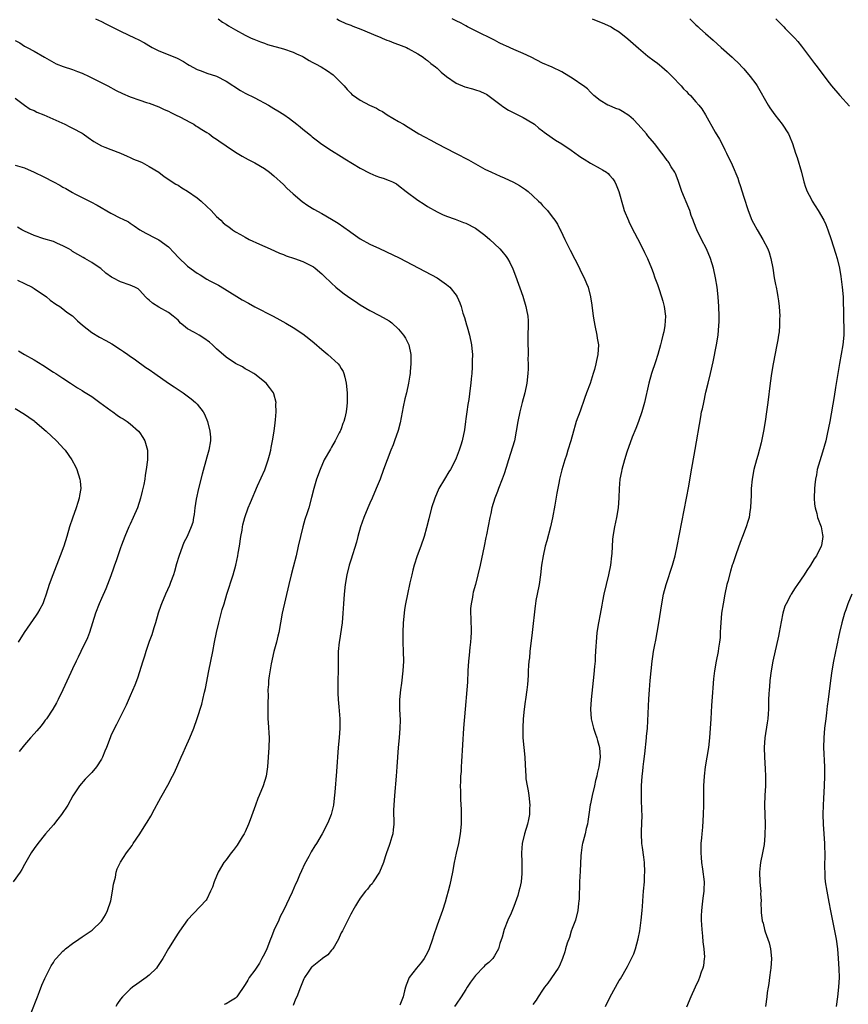
# Model space of a CAD drawing. Units: inches. Extents: x 2599874 to 2601000, y 1474297 to 1476000.
# Drawn here: x 2600276 to 2600449, y 1475429 to 1475635 of the extents above; entities that cross this region are included whole.
import ezdxf

# ---------------------------------------------------------------- set-up
doc = ezdxf.new("R2010")
doc.units = ezdxf.units.IN
doc.header["$MEASUREMENT"] = 0
doc.layers.add('LD25981473_10ft', color=4, linetype='Continuous')

msp = doc.modelspace()

# ---------------------------------------------------------------- linework, layer by layer
at = {"layer": 'LD25981473_10ft'}
for points, elevation in [([(2600291.79, 1475635), (2600293, 1475634.45), (2600293.95, 1475633.95), (2600295.91, 1475633), (2600297, 1475632.43), (2600300.07, 1475631), (2600300.69, 1475630.69), (2600301.97, 1475629.97), (2600303.22, 1475629.22), (2600303.62, 1475629), (2600305, 1475628.34), (2600308.3, 1475627), (2600308.81, 1475626.81), (2600310.1, 1475626.1), (2600311, 1475625.58), (2600311.34, 1475625.34), (2600313, 1475624.46), (2600313.83, 1475624.17), (2600315, 1475623.69), (2600317, 1475623.03), (2600319, 1475621.99), (2600322.04, 1475620.04), (2600323, 1475619.52), (2600325, 1475618.49), (2600327.83, 1475617), (2600329, 1475616.29), (2600329.83, 1475615.83), (2600331.05, 1475615.05), (2600332.23, 1475614.23), (2600333.78, 1475613), (2600334.48, 1475612.48), (2600335, 1475612.02), (2600336.28, 1475611), (2600336.7, 1475610.7), (2600337, 1475610.42), (2600337.79, 1475609.79), (2600339, 1475608.88), (2600341, 1475607.54), (2600343, 1475606.3), (2600343.79, 1475605.79), (2600347, 1475603.86), (2600349, 1475602.81), (2600350.26, 1475602.26), (2600351, 1475601.97), (2600351.74, 1475601.74), (2600353, 1475601.3), (2600353.71, 1475601), (2600354.55, 1475600.55), (2600355, 1475600.26), (2600356.58, 1475599), (2600359, 1475597.17), (2600360.34, 1475596.34), (2600361, 1475595.87), (2600363, 1475594.72), (2600364.18, 1475594.18), (2600365, 1475593.84), (2600366.77, 1475593.23), (2600368.54, 1475592.54), (2600369, 1475592.38), (2600371, 1475591.32), (2600373, 1475589.87), (2600374, 1475589), (2600375, 1475588.06), (2600376.07, 1475587), (2600376.51, 1475586.51), (2600377.41, 1475585.41), (2600377.69, 1475585), (2600378.19, 1475584.19), (2600378.84, 1475582.84), (2600379.4, 1475581.4), (2600380.87, 1475577.13), (2600381.55, 1475575), (2600381.67, 1475574.33), (2600381.94, 1475573), (2600382, 1475572), (2600382.01, 1475571), (2600381.95, 1475569), (2600381.94, 1475567.94), (2600381.98, 1475565), (2600381.97, 1475564.03), (2600382.01, 1475563), (2600382, 1475562), (2600381.96, 1475561), (2600381.74, 1475559), (2600381.3, 1475557), (2600380.76, 1475555), (2600380.4, 1475553.6), (2600380.26, 1475553), (2600379.87, 1475551), (2600379.54, 1475549), (2600379.14, 1475547), (2600378.33, 1475544.33), (2600377.88, 1475543), (2600377.44, 1475541.44), (2600377, 1475540.06), (2600376.62, 1475539), (2600375.8, 1475537), (2600375.6, 1475536.4), (2600375.03, 1475535), (2600374.44, 1475533), (2600374.21, 1475531.79), (2600374, 1475531), (2600373.33, 1475527.33), (2600373.21, 1475526.79), (2600372.86, 1475525), (2600372.01, 1475521), (2600371.54, 1475519), (2600371.01, 1475516.99), (2600370.57, 1475515.43), (2600370.47, 1475515), (2600370.37, 1475514.37), (2600370.09, 1475513), (2600370.01, 1475511.99), (2600369.99, 1475511), (2600370.04, 1475510.04), (2600370.1, 1475507), (2600370.06, 1475505.94), (2600370, 1475505), (2600369.86, 1475503.86), (2600369.72, 1475502.28), (2600369.56, 1475501), (2600369.43, 1475499), (2600369.34, 1475496.66), (2600369.23, 1475495), (2600368.84, 1475491), (2600368.53, 1475487), (2600368.08, 1475480.08), (2600368.02, 1475479), (2600368.01, 1475477.99), (2600367.92, 1475477), (2600367.87, 1475475.87), (2600367.86, 1475475), (2600367.9, 1475473.9), (2600367.88, 1475472.12), (2600368.05, 1475470.05), (2600368.05, 1475469), (2600368.02, 1475467), (2600367.84, 1475465), (2600367.47, 1475463), (2600367, 1475460.97), (2600366.59, 1475459), (2600366.21, 1475457), (2600365.67, 1475454.33), (2600365.36, 1475453), (2600365, 1475451.76), (2600364.73, 1475450.73), (2600364.18, 1475449), (2600363, 1475445.94), (2600362.26, 1475443.74), (2600362.06, 1475443), (2600361.39, 1475441), (2600361, 1475440.2), (2600360.35, 1475439), (2600359.79, 1475438.21), (2600358.73, 1475437), (2600357.18, 1475435), (2600356.56, 1475433.44), (2600356.41, 1475433), (2600356.2, 1475432.21), (2600355.96, 1475431), (2600355.24, 1475429.24)], 9610), ([(2600317.33, 1475635), (2600318.3, 1475634.3), (2600319, 1475633.9), (2600319.54, 1475633.54), (2600321, 1475632.69), (2600323, 1475631.61), (2600324.26, 1475631), (2600324.78, 1475630.78), (2600326.2, 1475630.2), (2600327, 1475629.93), (2600327.68, 1475629.68), (2600331, 1475628.77), (2600333, 1475628.07), (2600333.72, 1475627.72), (2600335, 1475627.13), (2600335.24, 1475627), (2600336.32, 1475626.32), (2600337, 1475625.99), (2600337.63, 1475625.62), (2600338.85, 1475625), (2600340.14, 1475624.14), (2600341.33, 1475623.33), (2600341.71, 1475623), (2600343.64, 1475621), (2600344.25, 1475620.25), (2600345, 1475619.47), (2600345.25, 1475619.25), (2600345.57, 1475619), (2600347, 1475618.04), (2600348.89, 1475617), (2600350.35, 1475616.35), (2600351, 1475615.97), (2600351.64, 1475615.64), (2600352.63, 1475615), (2600355, 1475613.61), (2600356, 1475613), (2600357, 1475612.42), (2600359.2, 1475611), (2600360.36, 1475610.36), (2600361.69, 1475609.69), (2600362.96, 1475609), (2600366.84, 1475607), (2600369.57, 1475605.57), (2600371.52, 1475604.48), (2600373, 1475603.63), (2600374.35, 1475603), (2600376.18, 1475602.18), (2600377, 1475601.86), (2600378.97, 1475600.96), (2600380.23, 1475600.23), (2600381.43, 1475599.43), (2600381.99, 1475599), (2600383, 1475598.11), (2600384.19, 1475597), (2600384.59, 1475596.59), (2600385, 1475596.09), (2600385.54, 1475595.54), (2600386.01, 1475595), (2600387, 1475593.73), (2600387.54, 1475593), (2600388.14, 1475592.14), (2600388.69, 1475591), (2600388.81, 1475590.81), (2600389.65, 1475589), (2600390.28, 1475587.72), (2600390.76, 1475586.76), (2600392.73, 1475583), (2600392.8, 1475582.8), (2600393.44, 1475581.44), (2600393.69, 1475581), (2600394.2, 1475579.8), (2600394.49, 1475579), (2600395.01, 1475577), (2600395.26, 1475575.26), (2600395.54, 1475573), (2600395.77, 1475571.77), (2600395.89, 1475571), (2600396.33, 1475569), (2600396.41, 1475568.41), (2600396.65, 1475567), (2600396.57, 1475565), (2600396.27, 1475563.73), (2600396.13, 1475563), (2600395.83, 1475561.83), (2600395.58, 1475561), (2600394.92, 1475558.92), (2600394.2, 1475557), (2600393.78, 1475555.78), (2600392.82, 1475553.18), (2600392.04, 1475551), (2600391.79, 1475550.21), (2600391.43, 1475549), (2600390.89, 1475547), (2600390.31, 1475545), (2600390.01, 1475543.99), (2600389.68, 1475543), (2600389.06, 1475540.94), (2600388.57, 1475539), (2600388.48, 1475538.48), (2600387.96, 1475536.04), (2600387.58, 1475533.58), (2600387.09, 1475530.91), (2600386.67, 1475529), (2600385.89, 1475526.11), (2600385.58, 1475525), (2600385.12, 1475523), (2600384.82, 1475521), (2600384.6, 1475519), (2600384.28, 1475517), (2600383.87, 1475515), (2600383.64, 1475513.64), (2600383.52, 1475513), (2600383.45, 1475512.55), (2600382.85, 1475507), (2600382.38, 1475503), (2600382.27, 1475501.73), (2600382.18, 1475501), (2600382.1, 1475500.1), (2600382.03, 1475499), (2600381.99, 1475498.01), (2600381.86, 1475496.14), (2600381.74, 1475495), (2600381.47, 1475493), (2600381.4, 1475492.6), (2600381.19, 1475491), (2600380.98, 1475489), (2600380.87, 1475487.13), (2600380.89, 1475485), (2600381.35, 1475481), (2600381.38, 1475479.38), (2600381.49, 1475477), (2600381.55, 1475476.45), (2600381.79, 1475475), (2600381.99, 1475473.99), (2600382.14, 1475473), (2600382.35, 1475471), (2600382.3, 1475470.3), (2600382.27, 1475469), (2600382.05, 1475467.95), (2600381.84, 1475467), (2600381.24, 1475465), (2600380.78, 1475463), (2600380.62, 1475461), (2600380.69, 1475459), (2600380.72, 1475457), (2600380.68, 1475456.68), (2600380.53, 1475455), (2600380.29, 1475453.71), (2600380.08, 1475453), (2600379.86, 1475452.14), (2600379, 1475449.83), (2600378.44, 1475448.44), (2600377.8, 1475447), (2600377.03, 1475445), (2600376.59, 1475443.41), (2600376.13, 1475442.13), (2600375.83, 1475441), (2600375, 1475439.52), (2600374.62, 1475439), (2600373.83, 1475438.17), (2600373, 1475437.52), (2600372.75, 1475437.25), (2600371, 1475435.44), (2600369.97, 1475434.03), (2600369.3, 1475433), (2600369, 1475432.5), (2600368.05, 1475431), (2600367, 1475429.48), (2600366.64, 1475429)], 9600), ([(2600342.09, 1475635), (2600342.64, 1475634.64), (2600344.01, 1475634.01), (2600345, 1475633.65), (2600345.46, 1475633.46), (2600347.14, 1475632.86), (2600350.61, 1475631.39), (2600351.15, 1475631.15), (2600351.54, 1475631), (2600352.55, 1475630.55), (2600353, 1475630.39), (2600354, 1475630), (2600355, 1475629.66), (2600356.67, 1475629), (2600357, 1475628.84), (2600359, 1475627.69), (2600360.12, 1475627), (2600360.6, 1475626.6), (2600361, 1475626.33), (2600361.72, 1475625.72), (2600362.68, 1475625), (2600363, 1475624.73), (2600363.87, 1475623.87), (2600364.96, 1475622.96), (2600367, 1475621.59), (2600368.83, 1475620.83), (2600370.38, 1475620.38), (2600371, 1475620.22), (2600371.9, 1475619.9), (2600373, 1475619.44), (2600373.29, 1475619.29), (2600375, 1475618.03), (2600376.35, 1475617), (2600376.7, 1475616.7), (2600377.92, 1475615.92), (2600379, 1475615.38), (2600379.88, 1475615), (2600381, 1475614.41), (2600383, 1475613.27), (2600383.36, 1475613), (2600384.23, 1475612.23), (2600385, 1475611.65), (2600385.35, 1475611.35), (2600385.85, 1475611), (2600386.5, 1475610.5), (2600387, 1475610.19), (2600387.72, 1475609.72), (2600389, 1475608.92), (2600391, 1475607.59), (2600392.52, 1475606.52), (2600393, 1475606.17), (2600393.72, 1475605.72), (2600395, 1475604.88), (2600397, 1475603.8), (2600397.51, 1475603.51), (2600398.32, 1475603), (2600398.71, 1475602.71), (2600399, 1475602.41), (2600399.64, 1475601.64), (2600400.07, 1475601), (2600400.38, 1475600.38), (2600400.93, 1475599), (2600401.8, 1475595.8), (2600402.06, 1475595), (2600402.91, 1475592.91), (2600403, 1475592.75), (2600403.54, 1475591.54), (2600404.84, 1475589.16), (2600405.95, 1475587), (2600406.26, 1475586.26), (2600406.9, 1475585), (2600407.7, 1475583), (2600408.09, 1475582.09), (2600408.46, 1475581), (2600409, 1475579.58), (2600409.25, 1475578.75), (2600409.82, 1475577), (2600410.08, 1475576.08), (2600410.34, 1475575), (2600410.63, 1475573), (2600410.52, 1475571), (2600410.28, 1475569.72), (2600410.12, 1475569), (2600409.81, 1475567.81), (2600409.63, 1475567), (2600409.07, 1475565), (2600408.54, 1475563.46), (2600407.73, 1475561), (2600407.2, 1475559), (2600406.3, 1475555), (2600406.02, 1475553.98), (2600405.74, 1475553), (2600405.01, 1475550.99), (2600404.45, 1475549.55), (2600403.73, 1475547.73), (2600402.6, 1475544.6), (2600402.08, 1475543), (2600401.51, 1475541), (2600401.44, 1475540.56), (2600401.13, 1475539), (2600400.97, 1475537), (2600400.92, 1475535.08), (2600400.78, 1475533), (2600400.43, 1475531), (2600399.98, 1475529), (2600399.66, 1475527), (2600399.61, 1475526.39), (2600399.44, 1475523.44), (2600399.41, 1475523), (2600399.17, 1475521), (2600398.79, 1475519), (2600397.8, 1475515), (2600397.52, 1475513.52), (2600397.34, 1475512.66), (2600397, 1475510.78), (2600396.65, 1475509), (2600396.35, 1475507), (2600396.18, 1475505), (2600396.15, 1475504.15), (2600395.99, 1475502.01), (2600395.95, 1475501), (2600395.87, 1475499.87), (2600395.7, 1475498.3), (2600395.59, 1475497), (2600395.12, 1475493), (2600394.98, 1475491), (2600395.14, 1475489), (2600395.65, 1475487), (2600395.98, 1475485.98), (2600396.33, 1475485), (2600396.46, 1475484.46), (2600396.88, 1475483), (2600397.02, 1475481), (2600396.76, 1475479), (2600396.42, 1475477.58), (2600396.3, 1475477), (2600396.08, 1475476.08), (2600395.81, 1475475), (2600395.34, 1475473), (2600395, 1475471.28), (2600394.94, 1475471.06), (2600394.64, 1475469), (2600394.47, 1475467.53), (2600394.36, 1475467), (2600394.11, 1475466.11), (2600393.87, 1475465), (2600393.45, 1475463.45), (2600393.33, 1475463), (2600393.28, 1475462.72), (2600393.04, 1475461), (2600393, 1475460.39), (2600392.83, 1475457.17), (2600392.73, 1475455), (2600392.62, 1475451.38), (2600392.58, 1475451), (2600392.49, 1475450.49), (2600392.35, 1475449), (2600391.85, 1475447), (2600391.21, 1475445.21), (2600391, 1475444.68), (2600390.61, 1475443.39), (2600390.17, 1475442.17), (2600389.81, 1475441), (2600389.64, 1475440.36), (2600389.14, 1475439), (2600388.54, 1475437.46), (2600388.28, 1475437), (2600386.13, 1475433.87), (2600385.43, 1475433), (2600385, 1475432.41), (2600384.1, 1475431), (2600383.68, 1475430.32), (2600383, 1475429.42)], 9590), ([(2600398.11, 1475429), (2600399.11, 1475431), (2600401, 1475434.36), (2600401.25, 1475434.75), (2600402.71, 1475437.29), (2600403.59, 1475439), (2600404.03, 1475439.97), (2600404.37, 1475441), (2600404.93, 1475443.07), (2600405.27, 1475444.73), (2600405.59, 1475447), (2600405.78, 1475449), (2600405.84, 1475449.84), (2600405.97, 1475452.03), (2600406.05, 1475453), (2600406.24, 1475455), (2600406.3, 1475456.3), (2600406.36, 1475457), (2600406.27, 1475459), (2600406.13, 1475460.13), (2600405.83, 1475462.17), (2600405.72, 1475463), (2600405.65, 1475465), (2600405.66, 1475465.66), (2600405.72, 1475467), (2600405.75, 1475469), (2600405.74, 1475469.74), (2600405.64, 1475472.36), (2600405.63, 1475473), (2600405.66, 1475475), (2600405.79, 1475477), (2600405.92, 1475478.08), (2600405.99, 1475479), (2600406.11, 1475480.11), (2600406.32, 1475481.68), (2600406.71, 1475485), (2600406.72, 1475485.28), (2600406.88, 1475487), (2600407.16, 1475493.16), (2600407.29, 1475495), (2600407.47, 1475497), (2600407.66, 1475499), (2600407.89, 1475501), (2600408.02, 1475501.98), (2600408.18, 1475503), (2600408.45, 1475504.45), (2600408.6, 1475505.4), (2600408.91, 1475507), (2600409.26, 1475509), (2600409.89, 1475513), (2600410.25, 1475515), (2600410.76, 1475517), (2600412.12, 1475521), (2600412.66, 1475523), (2600413.1, 1475525), (2600415.05, 1475535), (2600415.51, 1475537.51), (2600415.94, 1475540.06), (2600416.85, 1475545.15), (2600417.99, 1475551.99), (2600418.19, 1475553), (2600418.35, 1475553.65), (2600418.61, 1475555), (2600419.09, 1475557.09), (2600419.57, 1475559), (2600420.03, 1475561), (2600420.56, 1475563.44), (2600421.26, 1475567), (2600421.6, 1475569), (2600421.79, 1475571), (2600421.82, 1475571.82), (2600421.83, 1475573), (2600421.78, 1475575), (2600421.64, 1475577), (2600421.41, 1475579), (2600421.08, 1475581), (2600420.65, 1475583), (2600420.06, 1475585), (2600419.2, 1475587), (2600418.14, 1475589), (2600417.17, 1475591), (2600416.58, 1475592.58), (2600416.39, 1475593), (2600416.03, 1475593.97), (2600415.7, 1475595), (2600415.51, 1475595.51), (2600414.09, 1475599), (2600413.79, 1475599.79), (2600413.3, 1475601.3), (2600412.71, 1475602.71), (2600412.57, 1475603), (2600411.85, 1475604.15), (2600411.34, 1475605), (2600411.21, 1475605.21), (2600411, 1475605.46), (2600410.38, 1475606.38), (2600409.91, 1475607), (2600408.34, 1475609), (2600407, 1475610.57), (2600406.66, 1475611), (2600404.97, 1475612.97), (2600403.99, 1475613.99), (2600403, 1475614.83), (2600401.68, 1475615.68), (2600401, 1475616.06), (2600400.31, 1475616.31), (2600398.89, 1475616.89), (2600398.64, 1475617), (2600397, 1475617.94), (2600395.72, 1475619), (2600395.36, 1475619.36), (2600395, 1475619.69), (2600394.37, 1475620.37), (2600393.57, 1475621), (2600393, 1475621.4), (2600391.79, 1475622.21), (2600390.86, 1475622.86), (2600389.61, 1475623.61), (2600389, 1475623.94), (2600387, 1475624.89), (2600385, 1475625.75), (2600382.64, 1475627), (2600381, 1475627.79), (2600379, 1475628.61), (2600377.34, 1475629.34), (2600377, 1475629.53), (2600375.99, 1475629.99), (2600375, 1475630.56), (2600371, 1475632.49), (2600370.03, 1475633), (2600369.36, 1475633.36), (2600369, 1475633.54), (2600368.07, 1475634.07), (2600367, 1475634.57), (2600366.18, 1475635)], 9580), ([(2600395.38, 1475635), (2600397.95, 1475633.95), (2600399.31, 1475633.31), (2600399.84, 1475633), (2600401, 1475632.27), (2600402.81, 1475630.81), (2600405, 1475628.86), (2600407, 1475627.22), (2600408.26, 1475626.26), (2600409, 1475625.73), (2600409.41, 1475625.41), (2600409.91, 1475625), (2600411, 1475624.04), (2600411.51, 1475623.51), (2600412.03, 1475623), (2600413.94, 1475621), (2600414.42, 1475620.42), (2600415, 1475619.86), (2600415.41, 1475619.41), (2600415.84, 1475619), (2600417, 1475617.71), (2600417.6, 1475617), (2600418.22, 1475616.22), (2600419, 1475615), (2600421, 1475611.38), (2600421.89, 1475609.89), (2600422.37, 1475609), (2600423, 1475607.7), (2600423.38, 1475607), (2600424.57, 1475604.57), (2600425.74, 1475601.74), (2600425.96, 1475601), (2600426.25, 1475600.25), (2600427, 1475597.81), (2600427.91, 1475595), (2600428.68, 1475593), (2600429, 1475592.35), (2600429.75, 1475591), (2600430.93, 1475589), (2600431.97, 1475587), (2600432.25, 1475586.25), (2600432.65, 1475585), (2600433.04, 1475583), (2600433.34, 1475581), (2600433.61, 1475579.61), (2600433.7, 1475579), (2600433.93, 1475577.93), (2600434.07, 1475577), (2600434.21, 1475576.21), (2600434.35, 1475575), (2600434.47, 1475573), (2600434.45, 1475572.45), (2600434.43, 1475571), (2600434.32, 1475569.68), (2600434.23, 1475569), (2600434.06, 1475568.06), (2600433.89, 1475567), (2600433.1, 1475563), (2600432.75, 1475561), (2600432.46, 1475559), (2600431.97, 1475555), (2600431.71, 1475553), (2600431.43, 1475551), (2600431.1, 1475549), (2600430.58, 1475546.58), (2600429.88, 1475543.88), (2600429.62, 1475543), (2600429.1, 1475541), (2600428.72, 1475539), (2600428.54, 1475537), (2600428.52, 1475535.48), (2600428.44, 1475534.44), (2600428.41, 1475533), (2600428.26, 1475532.26), (2600428.09, 1475531), (2600427.85, 1475530.15), (2600427.48, 1475529), (2600426.74, 1475527), (2600426.23, 1475525.77), (2600425.38, 1475523.38), (2600425.23, 1475523), (2600424.67, 1475521.33), (2600424.58, 1475521), (2600424.2, 1475519.8), (2600423.64, 1475517.64), (2600423.46, 1475517), (2600423.01, 1475515), (2600422.65, 1475513), (2600422.34, 1475511), (2600422.16, 1475509), (2600422.11, 1475508.11), (2600422.08, 1475507), (2600422.03, 1475505.97), (2600421.93, 1475505), (2600421.71, 1475503.71), (2600421.61, 1475503), (2600421.19, 1475501), (2600420.85, 1475499), (2600420.66, 1475497.34), (2600420.52, 1475495.48), (2600420.47, 1475494.47), (2600420.27, 1475491.73), (2600420.08, 1475489), (2600419.85, 1475485), (2600419.63, 1475483), (2600419.3, 1475481), (2600418.92, 1475479), (2600418.68, 1475477), (2600418.59, 1475475), (2600418.57, 1475471), (2600418.53, 1475469), (2600418.36, 1475466.36), (2600418.21, 1475465), (2600418.16, 1475464.16), (2600418.03, 1475463), (2600417.99, 1475461), (2600418.06, 1475460.06), (2600418.17, 1475459), (2600418.4, 1475457.6), (2600418.71, 1475455), (2600418.66, 1475453.34), (2600418.66, 1475453), (2600418.44, 1475451.56), (2600418.32, 1475450.32), (2600418.13, 1475449), (2600418.1, 1475447.9), (2600418.09, 1475447), (2600418.22, 1475445), (2600418.38, 1475443.62), (2600418.44, 1475442.44), (2600418.65, 1475441), (2600418.75, 1475439.25), (2600418.74, 1475439), (2600418.55, 1475437.45), (2600418.44, 1475437), (2600418.11, 1475436.11), (2600417.74, 1475435), (2600417.53, 1475434.47), (2600416.83, 1475433), (2600415.93, 1475431), (2600415, 1475428.82)], 9570), ([(2600415.69, 1475635), (2600416.37, 1475634.37), (2600417, 1475633.72), (2600417.4, 1475633.4), (2600417.81, 1475633), (2600419, 1475631.96), (2600420.56, 1475630.56), (2600422.24, 1475629), (2600424.52, 1475627), (2600425, 1475626.61), (2600425.83, 1475625.83), (2600426.8, 1475624.8), (2600427, 1475624.58), (2600428.32, 1475623), (2600429.46, 1475621.46), (2600429.77, 1475621), (2600432.06, 1475617), (2600432.42, 1475616.42), (2600433.42, 1475615), (2600434.97, 1475613), (2600436.27, 1475611), (2600436.51, 1475610.51), (2600437.11, 1475609), (2600437.78, 1475607), (2600438.1, 1475606.1), (2600438.98, 1475603), (2600439.52, 1475601), (2600439.88, 1475599.88), (2600440.21, 1475599), (2600441, 1475597.43), (2600441.23, 1475597), (2600442.51, 1475595), (2600443.65, 1475593), (2600444.09, 1475592.09), (2600444.5, 1475591), (2600445.18, 1475589), (2600446.12, 1475586.12), (2600446.44, 1475585), (2600446.92, 1475583), (2600447.24, 1475581.24), (2600447.52, 1475579), (2600447.67, 1475577), (2600447.7, 1475575.7), (2600447.77, 1475574.23), (2600447.76, 1475573), (2600447.77, 1475571.77), (2600447.81, 1475571), (2600447.83, 1475570.17), (2600447.83, 1475569), (2600447.65, 1475567), (2600446.93, 1475563.07), (2600446.57, 1475561), (2600446.07, 1475558.07), (2600445.79, 1475556.21), (2600444.89, 1475551), (2600444.38, 1475548.38), (2600444.07, 1475547), (2600443.4, 1475544.6), (2600442.82, 1475542.82), (2600442.31, 1475541), (2600442.11, 1475539.89), (2600441.91, 1475539), (2600441.78, 1475537.78), (2600441.7, 1475537), (2600441.66, 1475535), (2600441.73, 1475533.73), (2600441.83, 1475533), (2600442.19, 1475531.81), (2600442.34, 1475531), (2600443.09, 1475529), (2600443.38, 1475527.38), (2600443.48, 1475527), (2600443.16, 1475525.16), (2600443.13, 1475525), (2600442.12, 1475523), (2600441.64, 1475522.36), (2600440.92, 1475521), (2600440.1, 1475519.9), (2600439.59, 1475519), (2600438.21, 1475517), (2600437.69, 1475516.31), (2600436.84, 1475515), (2600436.69, 1475514.69), (2600435.78, 1475513), (2600435.56, 1475512.45), (2600435.14, 1475511), (2600434.77, 1475509.23), (2600434.36, 1475507), (2600434.19, 1475506.19), (2600433.06, 1475501), (2600432.7, 1475499), (2600432.42, 1475497), (2600432.32, 1475495.68), (2600432.24, 1475495), (2600432.18, 1475494.18), (2600432.14, 1475493), (2600432.14, 1475491.86), (2600432.1, 1475491), (2600432.03, 1475490.03), (2600431.98, 1475489), (2600431.88, 1475488.12), (2600431.39, 1475485), (2600431.23, 1475483), (2600431.28, 1475481), (2600431.46, 1475478.54), (2600431.53, 1475477), (2600431.49, 1475475), (2600431.36, 1475473), (2600431.32, 1475471), (2600431.41, 1475467), (2600431.39, 1475464.61), (2600431.24, 1475462.76), (2600430.89, 1475461), (2600430.44, 1475459), (2600430.38, 1475458.38), (2600430.22, 1475457), (2600430.34, 1475455), (2600430.48, 1475453.52), (2600430.5, 1475453), (2600430.47, 1475452.47), (2600430.57, 1475451), (2600430.51, 1475450.51), (2600430.61, 1475449), (2600430.59, 1475448.59), (2600430.84, 1475446.84), (2600431, 1475446.33), (2600431.31, 1475445), (2600431.45, 1475444.55), (2600432.24, 1475442.24), (2600432.55, 1475441), (2600432.76, 1475439), (2600432.62, 1475437), (2600432.54, 1475436.54), (2600432.34, 1475435), (2600432.2, 1475433.8), (2600432.05, 1475433), (2600431.88, 1475431.88), (2600431.77, 1475431), (2600431.47, 1475429)], 9560), ([(2600433.64, 1475635), (2600434.32, 1475634.32), (2600435.31, 1475633.31), (2600435.6, 1475633), (2600436.32, 1475632.32), (2600437.59, 1475631), (2600438.25, 1475630.25), (2600439, 1475629.28), (2600439.24, 1475629), (2600441.7, 1475625.7), (2600442.26, 1475625), (2600444.27, 1475622.27), (2600445.26, 1475621), (2600446.99, 1475619), (2600449, 1475616.81)], 9550), ([(2600275, 1475630.46), (2600275.98, 1475629.98), (2600277, 1475629.3), (2600277.56, 1475629), (2600279, 1475628.28), (2600281.12, 1475627), (2600283.61, 1475625.61), (2600285.04, 1475625.04), (2600287, 1475624.42), (2600288.01, 1475624.01), (2600289, 1475623.68), (2600290.43, 1475623), (2600292.11, 1475622.11), (2600294.37, 1475621), (2600296.08, 1475620.08), (2600297.43, 1475619.43), (2600299, 1475618.74), (2600301, 1475618.03), (2600302.42, 1475617.58), (2600303, 1475617.42), (2600305, 1475616.67), (2600306.1, 1475616.1), (2600307, 1475615.74), (2600307.46, 1475615.46), (2600308.49, 1475615), (2600309.53, 1475614.47), (2600311.43, 1475613.43), (2600312.27, 1475613), (2600312.7, 1475612.7), (2600313, 1475612.54), (2600313.94, 1475611.94), (2600315, 1475611.32), (2600315.5, 1475611), (2600316.34, 1475610.34), (2600317, 1475609.93), (2600317.52, 1475609.52), (2600319, 1475608.5), (2600321, 1475607.18), (2600322.34, 1475606.34), (2600323.63, 1475605.63), (2600325, 1475604.97), (2600327, 1475603.76), (2600328.05, 1475603), (2600329, 1475602.24), (2600331, 1475600.42), (2600331.71, 1475599.71), (2600333, 1475598.5), (2600334.89, 1475596.89), (2600336.08, 1475596.08), (2600337.33, 1475595.33), (2600339, 1475594.37), (2600341, 1475593.2), (2600342.36, 1475592.36), (2600343.57, 1475591.57), (2600344.73, 1475590.73), (2600345, 1475590.51), (2600347, 1475589.14), (2600349, 1475588.03), (2600351, 1475587.06), (2600353.78, 1475585.78), (2600355.12, 1475585.12), (2600359.22, 1475583), (2600363, 1475580.97), (2600365, 1475579.57), (2600365.69, 1475579), (2600367, 1475577.36), (2600367.23, 1475577), (2600367.79, 1475575.79), (2600368.04, 1475575), (2600368.39, 1475573.61), (2600368.7, 1475572.7), (2600369.17, 1475571.17), (2600369.28, 1475570.72), (2600369.8, 1475569), (2600370.21, 1475567), (2600370.26, 1475566.26), (2600370.39, 1475565), (2600370.36, 1475563.64), (2600370.35, 1475562.35), (2600370.23, 1475561), (2600370.1, 1475559.9), (2600370.05, 1475559), (2600369.94, 1475557.94), (2600369.61, 1475555.61), (2600369.43, 1475554.57), (2600369.2, 1475553), (2600369, 1475551.53), (2600368.91, 1475551), (2600368.7, 1475549.3), (2600368.24, 1475547), (2600367.94, 1475546.06), (2600367.62, 1475545), (2600367, 1475543.36), (2600366.84, 1475543), (2600365.8, 1475541), (2600365.5, 1475540.5), (2600364.56, 1475539), (2600363.37, 1475537), (2600362.52, 1475535), (2600361.88, 1475533), (2600361.27, 1475530.73), (2600360.84, 1475528.84), (2600360.34, 1475527), (2600359.63, 1475525), (2600358.86, 1475523), (2600358.22, 1475521), (2600357.99, 1475520.01), (2600357.73, 1475519), (2600357.36, 1475517.36), (2600356.83, 1475515), (2600356.42, 1475513), (2600356.24, 1475511.76), (2600356.14, 1475511), (2600355.95, 1475509), (2600355.84, 1475507), (2600355.86, 1475505), (2600355.95, 1475503), (2600355.98, 1475501), (2600355.87, 1475499), (2600355.57, 1475496.43), (2600355.37, 1475495), (2600355.21, 1475493), (2600355.21, 1475491), (2600355.29, 1475488.71), (2600355.27, 1475487), (2600355.09, 1475485), (2600354.89, 1475483), (2600354.75, 1475481), (2600354.64, 1475479), (2600354.5, 1475477), (2600354.11, 1475473), (2600353.97, 1475471), (2600353.93, 1475469.94), (2600353.95, 1475469), (2600354.02, 1475467.98), (2600353.99, 1475467), (2600353.83, 1475465.83), (2600353.79, 1475465), (2600353.61, 1475464.39), (2600353.16, 1475463), (2600353, 1475462.59), (2600352.47, 1475461), (2600352.18, 1475460.18), (2600351.81, 1475459), (2600350.99, 1475457.01), (2600349.69, 1475455), (2600349.45, 1475454.55), (2600349, 1475454.12), (2600348.53, 1475453.47), (2600348.07, 1475453), (2600347, 1475451.58), (2600346.78, 1475451.22), (2600346.6, 1475451), (2600346, 1475450), (2600345.44, 1475449), (2600345.31, 1475448.69), (2600345, 1475448.23), (2600343.41, 1475445), (2600343.26, 1475444.74), (2600343, 1475444.37), (2600342.61, 1475443.39), (2600342.49, 1475443), (2600341.59, 1475441.59), (2600341.25, 1475441), (2600341, 1475440.74), (2600340.22, 1475439.78), (2600339.15, 1475439), (2600339.08, 1475438.92), (2600337, 1475437.27), (2600336.84, 1475437.16), (2600336.68, 1475437), (2600336.13, 1475436.13), (2600335.37, 1475435), (2600335.25, 1475434.75), (2600334.53, 1475433), (2600333.75, 1475431), (2600333.51, 1475430.49), (2600333, 1475429.21)], 9620), ([(2600275, 1475618.47), (2600276.96, 1475616.96), (2600278.19, 1475616.19), (2600279, 1475615.85), (2600279.55, 1475615.55), (2600281.02, 1475615), (2600285.4, 1475613), (2600286.46, 1475612.46), (2600287, 1475612.22), (2600289, 1475611.15), (2600289.23, 1475611), (2600290.24, 1475610.24), (2600291.43, 1475609.43), (2600293, 1475608.53), (2600293.74, 1475608.26), (2600295, 1475607.74), (2600297, 1475607), (2600298.38, 1475606.38), (2600299, 1475606.11), (2600299.74, 1475605.74), (2600301, 1475605.24), (2600301.52, 1475605), (2600302.46, 1475604.46), (2600303, 1475604.22), (2600304.99, 1475603), (2600306.13, 1475602.13), (2600308.54, 1475600.54), (2600309, 1475600.28), (2600309.78, 1475599.78), (2600311, 1475599.06), (2600313, 1475597.64), (2600313.79, 1475597), (2600315, 1475595.87), (2600315.89, 1475595), (2600317, 1475593.79), (2600317.89, 1475593), (2600318.44, 1475592.44), (2600319, 1475591.97), (2600319.58, 1475591.58), (2600320.37, 1475591), (2600321, 1475590.58), (2600322.02, 1475590.02), (2600323, 1475589.44), (2600323.85, 1475589), (2600326.01, 1475587.99), (2600328.22, 1475587), (2600330.12, 1475586.12), (2600331, 1475585.81), (2600331.55, 1475585.55), (2600333.31, 1475585), (2600335, 1475584.36), (2600337, 1475583.4), (2600337.25, 1475583.25), (2600337.62, 1475583), (2600339, 1475581.83), (2600339.4, 1475581.4), (2600341, 1475579.83), (2600341.88, 1475579), (2600343, 1475578.1), (2600343.63, 1475577.63), (2600345, 1475576.67), (2600346.02, 1475576.02), (2600347, 1475575.37), (2600349, 1475574.17), (2600351, 1475573.14), (2600352.38, 1475572.38), (2600353, 1475572.02), (2600353.58, 1475571.58), (2600355, 1475570.3), (2600356.04, 1475569), (2600356.41, 1475568.41), (2600357.11, 1475567), (2600357.53, 1475565), (2600357.52, 1475563.52), (2600357.55, 1475563), (2600357.42, 1475561.42), (2600357.4, 1475561), (2600357.35, 1475560.65), (2600357.07, 1475559), (2600356.61, 1475557), (2600356.29, 1475555.71), (2600355.94, 1475554.06), (2600355.29, 1475550.71), (2600354.9, 1475549.1), (2600354.17, 1475547), (2600353.84, 1475546.16), (2600353.35, 1475545), (2600352.58, 1475543), (2600351.87, 1475541), (2600351.12, 1475539), (2600350.33, 1475537), (2600349.48, 1475535), (2600349, 1475533.95), (2600348.59, 1475533), (2600347.76, 1475531), (2600347.04, 1475529), (2600346.49, 1475527), (2600346.2, 1475525.8), (2600345, 1475522.07), (2600344.7, 1475521), (2600344.23, 1475519), (2600343.87, 1475517), (2600343.63, 1475515), (2600343.47, 1475513), (2600343.38, 1475511), (2600343.23, 1475509), (2600342.66, 1475505.34), (2600342.59, 1475505), (2600342.41, 1475503), (2600342.38, 1475501), (2600342.34, 1475495), (2600342.35, 1475494.35), (2600342.41, 1475493), (2600342.54, 1475491.46), (2600342.71, 1475489), (2600342.73, 1475487), (2600342.61, 1475485), (2600342.42, 1475483), (2600342.03, 1475477.97), (2600341.66, 1475473.66), (2600341.58, 1475472.42), (2600341.4, 1475471), (2600340.95, 1475469), (2600340.39, 1475467.61), (2600340.1, 1475467), (2600339.03, 1475465), (2600337.87, 1475463), (2600337.52, 1475462.48), (2600336.76, 1475461.25), (2600336.24, 1475460.24), (2600335.34, 1475458.66), (2600334.71, 1475457.29), (2600334.35, 1475456.35), (2600333.77, 1475455), (2600333.52, 1475454.48), (2600332.79, 1475452.79), (2600330.98, 1475449), (2600330.27, 1475447.73), (2600330.01, 1475447), (2600329, 1475444.82), (2600328.47, 1475443.53), (2600328.29, 1475443), (2600327.49, 1475441), (2600327, 1475439.98), (2600326.5, 1475439), (2600325.96, 1475438.04), (2600325, 1475436.57), (2600323.84, 1475435), (2600323.53, 1475434.47), (2600323, 1475433.54), (2600321.28, 1475431), (2600321, 1475430.73), (2600319.93, 1475430.07), (2600319, 1475429.52), (2600318.64, 1475429.36)], 9630), ([(2600275, 1475604.48), (2600277, 1475603.91), (2600279, 1475603.02), (2600281, 1475602.04), (2600283, 1475601.02), (2600284.31, 1475600.31), (2600285, 1475599.9), (2600285.61, 1475599.61), (2600287, 1475598.78), (2600287.47, 1475598.53), (2600289, 1475597.74), (2600290.84, 1475596.84), (2600292.13, 1475596.13), (2600295, 1475594.49), (2600297, 1475593.45), (2600297.31, 1475593.31), (2600298.64, 1475592.64), (2600299, 1475592.37), (2600299.84, 1475591.84), (2600301.01, 1475591), (2600302.26, 1475590.26), (2600303, 1475589.97), (2600303.62, 1475589.62), (2600305, 1475588.92), (2600307, 1475587.45), (2600308.22, 1475586.22), (2600309, 1475585.32), (2600311, 1475583.42), (2600313, 1475581.98), (2600313.63, 1475581.63), (2600315, 1475580.73), (2600315.62, 1475580.38), (2600317.42, 1475579.42), (2600318.7, 1475578.7), (2600322.4, 1475576.4), (2600323.66, 1475575.66), (2600325, 1475574.95), (2600328.81, 1475573), (2600330.23, 1475572.23), (2600331.5, 1475571.5), (2600333, 1475570.61), (2600335, 1475569.28), (2600336.3, 1475568.3), (2600337.4, 1475567.4), (2600339, 1475566.01), (2600340.23, 1475565), (2600342.4, 1475563), (2600342.67, 1475562.67), (2600343, 1475562.08), (2600343.43, 1475561.43), (2600343.6, 1475561), (2600343.75, 1475560.25), (2600344.08, 1475559), (2600344.26, 1475557), (2600344.29, 1475555.71), (2600344.28, 1475555), (2600344.18, 1475554.18), (2600344.06, 1475553), (2600343.77, 1475551.77), (2600343.56, 1475551), (2600343.38, 1475550.62), (2600343, 1475549.48), (2600342.86, 1475549.14), (2600342.81, 1475549), (2600342.63, 1475548.63), (2600341.78, 1475547), (2600341, 1475545.63), (2600340.76, 1475545.24), (2600339.49, 1475543), (2600338.6, 1475541), (2600337.88, 1475539), (2600337.29, 1475537), (2600336.85, 1475535.15), (2600336.27, 1475533), (2600335.93, 1475531.93), (2600335.43, 1475530.57), (2600334.99, 1475529), (2600334.5, 1475527), (2600334.06, 1475525), (2600333.6, 1475523), (2600333, 1475520.62), (2600332.56, 1475519), (2600332.08, 1475517), (2600330.73, 1475511), (2600329.99, 1475507), (2600329.78, 1475506.22), (2600329.51, 1475505), (2600329, 1475503), (2600328.43, 1475500.43), (2600327.97, 1475497.97), (2600327.86, 1475497), (2600327.83, 1475496.17), (2600327.75, 1475495), (2600327.76, 1475493.76), (2600327.71, 1475492.29), (2600327.7, 1475491), (2600327.72, 1475489.72), (2600327.74, 1475489), (2600327.82, 1475488.18), (2600327.99, 1475485), (2600327.94, 1475483), (2600327.82, 1475481), (2600327.65, 1475479), (2600327.35, 1475477), (2600326.77, 1475475), (2600325.94, 1475473), (2600325.64, 1475472.36), (2600325.13, 1475471), (2600324.07, 1475467.93), (2600323.71, 1475467), (2600323, 1475465.43), (2600322.78, 1475465), (2600322.39, 1475464.39), (2600321.35, 1475462.65), (2600320.5, 1475461.5), (2600320.07, 1475461), (2600319, 1475459.58), (2600318.54, 1475459), (2600317.33, 1475457), (2600316.52, 1475455), (2600316.16, 1475453.84), (2600315.79, 1475453), (2600315, 1475451.37), (2600314.87, 1475451.13), (2600311, 1475447.08), (2600309.33, 1475444.67), (2600309, 1475444.29), (2600308.53, 1475443.47), (2600307, 1475441.08), (2600305.84, 1475439), (2600305, 1475437.74), (2600304.72, 1475437.28), (2600304.51, 1475437), (2600303, 1475435.54), (2600302.38, 1475435), (2600300.38, 1475433.62), (2600299.53, 1475433), (2600299, 1475432.57), (2600297.4, 1475431), (2600297, 1475430.51), (2600296.38, 1475429.62), (2600296.02, 1475429)], 9640), ([(2600278.38, 1475427.62), (2600279.67, 1475431), (2600280.12, 1475432.12), (2600280.6, 1475433.4), (2600281.21, 1475434.79), (2600281.66, 1475435.66), (2600282.52, 1475437.48), (2600283, 1475438.17), (2600283.32, 1475438.68), (2600283.61, 1475439), (2600285, 1475440.5), (2600285.25, 1475440.75), (2600285.55, 1475441), (2600287, 1475442.1), (2600288.29, 1475443), (2600289, 1475443.47), (2600291.08, 1475444.92), (2600293, 1475446.75), (2600293.18, 1475447), (2600293.89, 1475448.11), (2600294.31, 1475449), (2600294.95, 1475451), (2600295.31, 1475453), (2600295.51, 1475454.49), (2600295.65, 1475455), (2600295.94, 1475455.94), (2600296.12, 1475457), (2600296.3, 1475457.7), (2600297, 1475459.07), (2600298.27, 1475461), (2600299.42, 1475462.58), (2600299.67, 1475463), (2600301, 1475465), (2600302.29, 1475467), (2600302.55, 1475467.45), (2600303.32, 1475468.68), (2600304.12, 1475470.12), (2600305, 1475471.8), (2600305.44, 1475472.56), (2600306.86, 1475475.14), (2600307.85, 1475477), (2600308.24, 1475477.76), (2600309.65, 1475481), (2600310.08, 1475481.92), (2600310.56, 1475483), (2600311.47, 1475485), (2600312.28, 1475487), (2600313, 1475489.05), (2600313.94, 1475492.06), (2600314.18, 1475493), (2600314.51, 1475494.51), (2600314.71, 1475495.29), (2600315.42, 1475499), (2600315.84, 1475501), (2600316.22, 1475503), (2600316.58, 1475505), (2600317.01, 1475507), (2600317.5, 1475509), (2600318.23, 1475511.77), (2600318.58, 1475513), (2600319.19, 1475515), (2600320.47, 1475519), (2600321.05, 1475521), (2600321.49, 1475523), (2600321.56, 1475523.56), (2600321.82, 1475525), (2600322.11, 1475527), (2600322.34, 1475528.34), (2600322.44, 1475529), (2600322.52, 1475529.48), (2600322.92, 1475531), (2600323.65, 1475533), (2600324.11, 1475534.11), (2600325.6, 1475537.6), (2600327.07, 1475540.93), (2600327.82, 1475543), (2600328.04, 1475543.96), (2600328.33, 1475545), (2600328.39, 1475545.61), (2600328.69, 1475547), (2600329.03, 1475549), (2600329.24, 1475550.76), (2600329.35, 1475551.35), (2600329.44, 1475553), (2600329.37, 1475554.63), (2600329.45, 1475555), (2600329, 1475556.76), (2600328.93, 1475557), (2600328.1, 1475558.09), (2600327.34, 1475559), (2600325, 1475560.85), (2600324.79, 1475561), (2600323.67, 1475561.67), (2600323, 1475562.02), (2600322.41, 1475562.41), (2600321, 1475563.13), (2600319, 1475564.44), (2600317, 1475566.17), (2600316.17, 1475567), (2600315.57, 1475567.57), (2600314.39, 1475568.39), (2600313.39, 1475569), (2600312.41, 1475569.59), (2600311, 1475570.36), (2600310.14, 1475571), (2600309.54, 1475571.53), (2600309, 1475572.11), (2600307.99, 1475573), (2600307, 1475573.75), (2600305, 1475574.89), (2600303.69, 1475575.69), (2600303, 1475576.32), (2600302.62, 1475576.62), (2600302.19, 1475577), (2600301, 1475578.35), (2600300.65, 1475578.65), (2600299.97, 1475579), (2600299, 1475579.46), (2600297, 1475580.13), (2600295.4, 1475581), (2600295.13, 1475581.13), (2600293.97, 1475581.97), (2600292.89, 1475582.89), (2600291.68, 1475583.68), (2600291, 1475584.17), (2600289.56, 1475585), (2600289.19, 1475585.19), (2600287, 1475586.5), (2600286.72, 1475586.72), (2600286.25, 1475587), (2600285, 1475587.66), (2600283.88, 1475588.12), (2600283, 1475588.54), (2600281, 1475589.13), (2600279, 1475589.78), (2600277, 1475590.69), (2600276.41, 1475591), (2600275.54, 1475591.54)], 9650), ([(2600275.49, 1475580.51), (2600277, 1475579.82), (2600278.56, 1475579), (2600279, 1475578.75), (2600281.57, 1475577), (2600282.35, 1475576.35), (2600283.51, 1475575.51), (2600284.34, 1475575), (2600285, 1475574.51), (2600285.83, 1475573.83), (2600287, 1475573.03), (2600288.01, 1475572.01), (2600289.07, 1475571.07), (2600291, 1475569.58), (2600292.63, 1475568.63), (2600293.93, 1475567.93), (2600295.2, 1475567.2), (2600297, 1475566.05), (2600297.61, 1475565.61), (2600298.52, 1475565), (2600298.79, 1475564.79), (2600300.14, 1475563.86), (2600302.3, 1475562.3), (2600303, 1475561.86), (2600304.18, 1475561), (2600307, 1475558.98), (2600308.22, 1475558.22), (2600309, 1475557.69), (2600309.43, 1475557.43), (2600310.09, 1475557), (2600311.76, 1475555.76), (2600312.67, 1475555), (2600313, 1475554.64), (2600314.26, 1475553), (2600314.52, 1475552.52), (2600315.15, 1475551), (2600315.62, 1475549), (2600315.73, 1475547.73), (2600315.75, 1475547), (2600315.45, 1475545), (2600315, 1475543.55), (2600314.01, 1475539.99), (2600313.29, 1475537), (2600312.79, 1475534.79), (2600312.5, 1475533), (2600312.37, 1475531.63), (2600312.22, 1475531), (2600312.06, 1475529.94), (2600311.76, 1475529), (2600310.88, 1475527), (2600310.21, 1475525.79), (2600309.91, 1475525), (2600309.13, 1475522.87), (2600308.69, 1475521.31), (2600308.27, 1475519.73), (2600308.03, 1475519), (2600307.45, 1475517.45), (2600307.23, 1475516.77), (2600306.41, 1475515), (2600305.55, 1475513), (2600305.4, 1475512.6), (2600304.85, 1475511), (2600304.28, 1475509), (2600303.95, 1475507.95), (2600303.53, 1475506.47), (2600303, 1475505.1), (2600302.25, 1475503), (2600301.98, 1475502.02), (2600301.63, 1475501), (2600300.54, 1475497.46), (2600299.98, 1475496.02), (2600299, 1475493.81), (2600298.17, 1475491.83), (2600296.17, 1475487.83), (2600295.72, 1475487), (2600295, 1475485.43), (2600294.82, 1475485), (2600294.07, 1475483), (2600293.76, 1475482.24), (2600293.22, 1475481), (2600293, 1475480.59), (2600291.99, 1475479), (2600291, 1475477.77), (2600289.61, 1475476.39), (2600288.44, 1475475), (2600287.09, 1475472.91), (2600285.99, 1475471), (2600284.66, 1475469), (2600283.94, 1475468.06), (2600283, 1475466.9), (2600281.39, 1475465), (2600279.76, 1475463), (2600279, 1475461.92), (2600278.38, 1475461), (2600277, 1475458.57), (2600276.45, 1475457.55), (2600276.07, 1475457), (2600274.64, 1475455)], 9660), ([(2600275.75, 1475565.75), (2600277, 1475564.98), (2600279, 1475563.84), (2600280.77, 1475562.77), (2600283, 1475561.32), (2600283.51, 1475561), (2600285, 1475560.01), (2600286.55, 1475559), (2600288.04, 1475558.04), (2600289, 1475557.49), (2600289.29, 1475557.29), (2600291, 1475556.19), (2600292.68, 1475555), (2600295, 1475553.27), (2600295.41, 1475553), (2600296.32, 1475552.32), (2600297, 1475551.84), (2600297.53, 1475551.53), (2600298.37, 1475551), (2600299, 1475550.49), (2600300.73, 1475549), (2600301, 1475548.64), (2600301.66, 1475547.66), (2600302.06, 1475547), (2600302.47, 1475545.53), (2600302.64, 1475545), (2600302.62, 1475543.38), (2600302.64, 1475543), (2600302.37, 1475541), (2600302.16, 1475539.84), (2600302.05, 1475539), (2600301.86, 1475537.86), (2600301.68, 1475537), (2600301.53, 1475536.47), (2600301.19, 1475535), (2600300.53, 1475533), (2600299.66, 1475531), (2600299, 1475529.61), (2600298.73, 1475529), (2600297.91, 1475527), (2600297.22, 1475525.22), (2600297, 1475524.63), (2600296.44, 1475523), (2600296.09, 1475521.91), (2600295.76, 1475521), (2600295.57, 1475520.43), (2600295, 1475518.81), (2600294.3, 1475517), (2600293.91, 1475516.09), (2600293, 1475514.08), (2600292.53, 1475513), (2600291.78, 1475511), (2600290.51, 1475507), (2600290.1, 1475505.9), (2600288.69, 1475503), (2600288.18, 1475501.82), (2600287.74, 1475501), (2600287, 1475499.44), (2600286.61, 1475498.61), (2600284.99, 1475495.01), (2600284, 1475493), (2600283.65, 1475492.35), (2600282.87, 1475491), (2600281.55, 1475489), (2600281.32, 1475488.68), (2600281, 1475488.29), (2600280.45, 1475487.55), (2600279.54, 1475486.46), (2600279, 1475485.88), (2600278.26, 1475485), (2600277, 1475483.54), (2600275.87, 1475482.13)], 9670), ([(2600275, 1475553.69), (2600277, 1475552.52), (2600277.88, 1475551.88), (2600279, 1475551.13), (2600279.16, 1475551), (2600281.52, 1475549), (2600283.62, 1475547), (2600285.24, 1475545.24), (2600285.43, 1475545), (2600286.84, 1475543), (2600287.6, 1475541.6), (2600287.9, 1475541), (2600288.55, 1475539), (2600288.59, 1475538.59), (2600288.69, 1475537), (2600288.44, 1475535.56), (2600288.37, 1475535), (2600288.12, 1475534.12), (2600287.78, 1475533), (2600287, 1475530.84), (2600286.39, 1475529), (2600285.79, 1475527), (2600285.16, 1475525), (2600284.44, 1475523), (2600282.86, 1475519), (2600282.12, 1475517), (2600281.48, 1475515), (2600281, 1475513.6), (2600280.77, 1475513), (2600280.17, 1475511.83), (2600279.7, 1475511), (2600279.43, 1475510.57), (2600276.92, 1475507), (2600275.68, 1475505)], 9680), ([(2600449.54, 1475515), (2600448.68, 1475513), (2600448.26, 1475511.74), (2600448, 1475511), (2600447.45, 1475509), (2600446.95, 1475507), (2600446.6, 1475505.4), (2600446.49, 1475505), (2600446.35, 1475504.35), (2600445.71, 1475501), (2600445.36, 1475499), (2600445.07, 1475497), (2600444.6, 1475493), (2600444.39, 1475491.61), (2600444.24, 1475490.24), (2600444.06, 1475489), (2600443.83, 1475487), (2600443.68, 1475485), (2600443.63, 1475483), (2600443.78, 1475479), (2600443.79, 1475477), (2600443.74, 1475475), (2600443.61, 1475472.39), (2600443.53, 1475471), (2600443.46, 1475469), (2600443.52, 1475467), (2600443.8, 1475463), (2600443.83, 1475462.17), (2600443.86, 1475461), (2600443.84, 1475457.84), (2600443.85, 1475457), (2600443.91, 1475455.91), (2600443.97, 1475455), (2600444.26, 1475453), (2600444.71, 1475450.71), (2600445.08, 1475448.92), (2600446.24, 1475443), (2600446.53, 1475441), (2600446.69, 1475439), (2600446.82, 1475436.82), (2600446.84, 1475435), (2600446.75, 1475433), (2600446.54, 1475431), (2600446.21, 1475429)], 9550)]:
    msp.add_lwpolyline(points, dxfattribs=dict(at, elevation=elevation))

doc.saveas('drawing.dxf')
